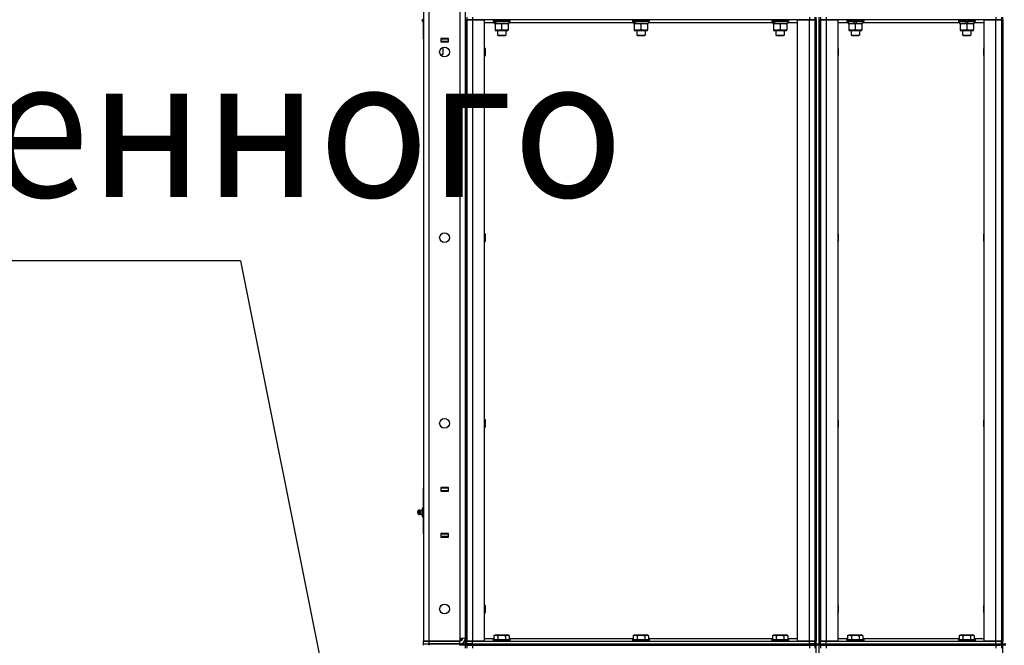
# Model space of a CAD drawing. Units: millimetres. Extents: x 0 to 17410, y -6 to 11880.
# Drawn here: x 6992 to 8406, y 8116 to 9014 of the extents above; entities that cross this region are included whole.
import ezdxf

# ---------------------------------------------------------------- set-up
doc = ezdxf.new("R2010")
doc.units = ezdxf.units.MM
doc.linetypes.add('K5LT_THIN', pattern=[0])
for name, color, linetype, true_color in [('FOR', 7, 'Continuous', 0xffffff), ('R', 1, 'Continuous', 0xff0000), ('WELDING', 7, 'Continuous', 0xffffff)]:
    doc.layers.add(name, color=color, linetype=linetype, true_color=true_color)
doc.styles.add('KTEXTSTYLE', font='GOST_AU.ttf', dxfattribs={"width": 0.96, "height": 5})

msp = doc.modelspace()

# ---------------------------------------------------------------- linework, layer by layer
at = {"layer": 'FOR', "color": 7, "linetype": 'K5LT_THIN', "lineweight": 30}
for q in [(5192.6, 8668), (7426.4, 8084.5)]:
    msp.add_line((7309.3, 8668), q, dxfattribs=at)
at = {"layer": 'R', "color": 7, "linetype": 'K5LT_THIN', "lineweight": 30}
for p, q in [((7572.4, 9916), (7572.4, 8122)), ((7580.4, 8122), (7580.4, 9916)), ((7624.4, 9912), (7624.4, 8126)), ((7632.4, 8126), (7632.4, 9912)), ((7570.9, 9011.7), (7570.9, 9014.8)), ((7570.9, 9011.7), (7572.4, 9011.7)), ((7572.4, 8987), (7572.4, 9011)), ((7632.4, 9014), (7632.4, 9018)), ((7632.4, 9014), (7632.4, 8122)), ((7632.4, 9014), (7634.4, 9014)), ((7634.4, 9018), (7634.4, 9014)), ((7634.4, 9014), (7642.4, 9014)), ((7634.4, 8122), (7634.4, 9014)), ((7642.4, 9014), (7634.4, 9014)), ((7634.4, 9014), (7634.4, 8122)), ((7642.4, 9018), (7642.4, 9014)), ((7642.4, 9014), (7659.4, 9014)), ((7642.4, 9014), (7642.4, 8122)), ((8126.4, 9014), (7642.4, 9014)), ((7659.4, 9014), (7659.4, 8122)), ((7673.9, 9010), (7659.4, 9010)), ((7672.4, 9013.7), (7672.6, 9014)), ((7672.4, 9013.7), (7672.4, 9011.8)), ((7672.4, 9013.7), (7696.4, 9013.7)), ((7672.4, 9011.8), (7696.4, 9011.8)), ((7672.4, 9011.8), (7672.6, 9011.5)), ((7672.6, 9011.5), (7696.2, 9011.5)), ((7673.9, 9011.5), (7673.9, 9009)), ((7673.9, 9009), (7674.4, 9009)), ((7675.2, 9009), (7674.4, 9009)), ((7674.9, 9009), (7674.9, 9008.2)), ((7674.9, 9008.2), (7674.9, 8999.9)), ((7675.8, 9009), (7675.2, 9009)), ((7675.8, 9009), (7694.9, 9009)), ((7684.4, 9008.2), (7684.4, 8999.9)), ((7693.9, 9008.2), (7693.9, 9009)), ((7693.9, 9008.2), (7693.9, 8999.9)), ((7694.9, 9011.5), (7694.9, 9009)), ((7873.9, 9010), (7694.9, 9010)), ((7696.4, 9013.7), (7696.2, 9014)), ((7696.4, 9011.8), (7696.2, 9011.5)), ((7696.4, 9013.7), (7696.4, 9011.8)), ((7872.4, 9013.7), (7872.6, 9014)), ((7872.4, 9013.7), (7872.4, 9011.8)), ((7872.4, 9013.7), (7896.4, 9013.7)), ((7872.4, 9011.8), (7896.4, 9011.8)), ((7872.4, 9011.8), (7872.6, 9011.5)), ((7872.6, 9011.5), (7896.2, 9011.5)), ((7873.9, 9011.5), (7873.9, 9009)), ((7873.9, 9009), (7874.4, 9009)), ((7875.2, 9009), (7874.4, 9009)), ((7874.9, 9009), (7874.9, 9008.2)), ((7874.9, 9008.2), (7874.9, 8999.9)), ((7875.8, 9009), (7875.2, 9009)), ((7875.8, 9009), (7894.9, 9009)), ((7884.4, 9008.2), (7884.4, 8999.9)), ((7893.9, 9008.2), (7893.9, 9009)), ((7893.9, 9008.2), (7893.9, 8999.9)), ((7894.9, 9011.5), (7894.9, 9009)), ((8073.9, 9010), (7894.9, 9010)), ((7896.4, 9013.7), (7896.2, 9014)), ((7896.4, 9011.8), (7896.2, 9011.5)), ((7896.4, 9013.7), (7896.4, 9011.8)), ((8072.4, 9013.7), (8072.6, 9014)), ((8072.4, 9013.7), (8072.4, 9011.8)), ((8072.4, 9013.7), (8096.4, 9013.7)), ((8072.4, 9011.8), (8096.4, 9011.8)), ((8072.4, 9011.8), (8072.6, 9011.5)), ((8072.6, 9011.5), (8096.2, 9011.5)), ((8073.9, 9011.5), (8073.9, 9009)), ((8073.9, 9009), (8074.4, 9009)), ((8075.2, 9009), (8074.4, 9009)), ((8074.9, 9009), (8074.9, 9008.2)), ((8074.9, 9008.2), (8074.9, 8999.9)), ((8075.8, 9009), (8075.2, 9009)), ((8075.8, 9009), (8094.9, 9009)), ((8084.4, 9008.2), (8084.4, 8999.9)), ((8093.9, 9008.2), (8093.9, 9009)), ((8093.9, 9008.2), (8093.9, 8999.9)), ((8094.9, 9011.5), (8094.9, 9009)), ((8109.4, 9010), (8094.9, 9010)), ((8096.4, 9013.7), (8096.2, 9014)), ((8096.4, 9011.8), (8096.2, 9011.5)), ((8096.4, 9013.7), (8096.4, 9011.8)), ((8109.4, 8122), (8109.4, 9014)), ((8109.4, 9014), (8126.4, 9014)), ((8126.4, 9018), (8126.4, 9014)), ((8126.4, 9014), (8134.4, 9014)), ((8126.4, 8122), (8126.4, 9014)), ((8134.4, 9014), (8126.4, 9014)), ((8134.4, 9018), (8134.4, 9014)), ((8134.4, 9014), (8134.4, 8122)), ((8134.4, 9014), (8134.4, 8122)), ((8134.4, 9014), (8136.4, 9014)), ((8136.4, 8118), (8136.4, 9018)), ((8136.4, 9014), (8136.4, 8122)), ((8140.4, 8118), (8140.4, 9018)), ((8140.4, 9014), (8140.4, 8122)), ((8140.4, 9014), (8142.4, 9014)), ((8142.4, 9018), (8142.4, 9014)), ((8142.4, 9014), (8142.4, 8122)), ((8142.4, 9014), (8150.4, 9014)), ((8142.4, 8122), (8142.4, 9014)), ((8150.4, 9014), (8142.4, 9014)), ((8150.4, 9018), (8150.4, 9014)), ((8150.4, 9014), (8167.4, 9014)), ((8150.4, 9014), (8150.4, 8122)), ((8394.4, 9014), (8150.4, 9014)), ((8167.4, 9014), (8167.4, 8122)), ((8181.9, 9010), (8167.4, 9010)), ((8180.4, 9013.7), (8180.6, 9014)), ((8180.4, 9013.7), (8180.4, 9011.8)), ((8180.4, 9013.7), (8204.4, 9013.7)), ((8180.4, 9011.8), (8204.4, 9011.8)), ((8180.4, 9011.8), (8180.6, 9011.5)), ((8180.6, 9011.5), (8204.2, 9011.5)), ((8181.9, 9011.5), (8181.9, 9009)), ((8181.9, 9009), (8190.1, 9009)), ((8182.9, 9009), (8182.9, 9008.2)), ((8182.9, 9008.2), (8182.9, 8999.9)), ((8190.1, 9009), (8191.2, 9011.5)), ((8193.4, 9009), (8190.1, 9009)), ((8192.4, 9008.2), (8192.4, 8999.9)), ((8193.4, 9009), (8194.6, 9011.5)), ((8193.4, 9009), (8202.9, 9009)), ((8201.9, 9008.2), (8201.9, 9009)), ((8201.9, 9008.2), (8201.9, 8999.9)), ((8202.9, 9011.5), (8202.9, 9009)), ((8341.9, 9010), (8202.9, 9010)), ((8204.4, 9013.7), (8204.2, 9014)), ((8204.4, 9011.8), (8204.2, 9011.5)), ((8204.4, 9013.7), (8204.4, 9011.8)), ((8340.4, 9013.7), (8340.6, 9014)), ((8340.4, 9013.7), (8340.4, 9011.8)), ((8340.4, 9013.7), (8364.4, 9013.7)), ((8340.4, 9011.8), (8364.4, 9011.8)), ((8340.4, 9011.8), (8340.6, 9011.5)), ((8340.6, 9011.5), (8364.2, 9011.5)), ((8341.9, 9011.5), (8341.9, 9009)), ((8341.9, 9009), (8350.1, 9009)), ((8342.9, 9009), (8342.9, 9008.2)), ((8342.9, 9008.2), (8342.9, 8999.9)), ((8350.1, 9009), (8351.2, 9011.5)), ((8353.4, 9009), (8350.1, 9009)), ((8352.4, 9008.2), (8352.4, 8999.9)), ((8353.4, 9009), (8354.6, 9011.5)), ((8353.4, 9009), (8362.9, 9009)), ((8361.9, 9008.2), (8361.9, 9009)), ((8361.9, 9008.2), (8361.9, 8999.9)), ((8362.9, 9011.5), (8362.9, 9009)), ((8377.4, 9010), (8362.9, 9010)), ((8364.4, 9013.7), (8364.2, 9014)), ((8364.4, 9011.8), (8364.2, 9011.5)), ((8364.4, 9013.7), (8364.4, 9011.8)), ((8377.4, 8122), (8377.4, 9014)), ((8377.4, 9014), (8394.4, 9014)), ((8394.4, 9018), (8394.4, 9014)), ((8394.4, 9014), (8402.4, 9014)), ((8394.4, 8122), (8394.4, 9014)), ((8402.4, 9014), (8394.4, 9014)), ((8402.4, 9018), (8402.4, 9014)), ((8402.4, 9014), (8402.4, 8122)), ((8402.4, 9014), (8404.4, 9014)), ((8402.4, 9014), (8402.4, 8122)), ((8404.4, 8118), (8404.4, 9018)), ((8404.4, 9014), (8404.4, 8122)), ((7674.9, 8999.9), (7674.9, 8999)), ((7674.9, 8999), (7693.9, 8999)), ((7678.4, 8999), (7678.4, 8992.1)), ((7690.4, 8999), (7690.4, 8992.1)), ((7693.9, 8999), (7693.9, 8999.9)), ((7874.9, 8999.9), (7874.9, 8999)), ((7874.9, 8999), (7893.9, 8999)), ((7878.4, 8999), (7878.4, 8992.1)), ((7890.4, 8999), (7890.4, 8992.1)), ((7893.9, 8999), (7893.9, 8999.9)), ((8074.9, 8999.9), (8074.9, 8999)), ((8074.9, 8999), (8093.9, 8999)), ((8078.4, 8999), (8078.4, 8992.1)), ((8090.4, 8999), (8090.4, 8992.1)), ((8093.9, 8999), (8093.9, 8999.9)), ((8182.9, 8999.9), (8182.9, 8999)), ((8182.9, 8999), (8187.6, 8999)), ((8186.4, 8999), (8186.4, 8992.1)), ((8187.6, 8999), (8201.9, 8999)), ((8198.4, 8999), (8198.4, 8992.1)), ((8201.9, 8999), (8201.9, 8999.9)), ((8342.9, 8999.9), (8342.9, 8999)), ((8342.9, 8999), (8347.6, 8999)), ((8346.4, 8999), (8346.4, 8992.1)), ((8347.6, 8999), (8361.9, 8999)), ((8358.4, 8999), (8358.4, 8992.1)), ((8361.9, 8999), (8361.9, 8999.9)), ((7572.4, 8987), (7572.4, 8983)), ((7607.9, 8987.5), (7596.9, 8987.5)), ((7596.9, 8987.5), (7596.9, 8982.5)), ((7596.9, 8987), (7597.4, 8987)), ((7596.9, 8983), (7597.4, 8983)), ((7596.9, 8982.5), (7607.9, 8982.5)), ((7597.4, 8983), (7597.4, 8987)), ((7597.4, 8987), (7607.4, 8987)), ((7607.4, 8983), (7597.4, 8983)), ((7606.4, 8987), (7606.4, 8987.5)), ((7607.4, 8987), (7607.9, 8987)), ((7607.4, 8987), (7607.4, 8983)), ((7607.4, 8983), (7607.9, 8983)), ((7607.9, 8982.5), (7607.9, 8987.5)), ((7678.4, 8992.1), (7690.4, 8992.1)), ((7678.4, 8992.1), (7679.4, 8991.5)), ((7679.4, 8991.5), (7689.4, 8991.5)), ((7690.4, 8992.1), (7689.4, 8991.5)), ((7878.4, 8992.1), (7890.4, 8992.1)), ((7878.4, 8992.1), (7879.4, 8991.5)), ((7879.4, 8991.5), (7889.4, 8991.5)), ((7890.4, 8992.1), (7889.4, 8991.5)), ((8078.4, 8992.1), (8090.4, 8992.1)), ((8078.4, 8992.1), (8079.4, 8991.5)), ((8079.4, 8991.5), (8089.4, 8991.5)), ((8090.4, 8992.1), (8089.4, 8991.5)), ((8186.4, 8992.1), (8198.4, 8992.1)), ((8186.4, 8992.1), (8187.4, 8991.5)), ((8187.4, 8991.5), (8197.4, 8991.5)), ((8198.4, 8992.1), (8197.4, 8991.5)), ((8346.4, 8992.1), (8358.4, 8992.1)), ((8346.4, 8992.1), (8347.4, 8991.5)), ((8347.4, 8991.5), (8357.4, 8991.5)), ((8358.4, 8992.1), (8357.4, 8991.5)), ((7598.8, 8974), (7599.9, 8974)), ((7600.3, 8973.2), (7598.9, 8974)), ((7600.3, 8973.2), (7598.9, 8974)), ((7599.9, 8974.6), (7599.9, 8974)), ((7599.9, 8974.6), (7599.9, 8974)), ((7600.3, 8964.9), (7600.3, 8973.2)), ((7659.4, 8974), (7660.3, 8974)), ((7660.3, 8974), (7660.9, 8973)), ((7660.3, 8974), (7660.3, 8968)), ((7660.3, 8968), (7660.3, 8962)), ((7660.9, 8973), (7660.9, 8968)), ((7660.9, 8968), (7660.9, 8963)), ((8167.4, 8973.9), (8167.9, 8973)), ((8167.9, 8973), (8167.9, 8968)), ((8167.9, 8968), (8167.9, 8963)), ((8377.4, 8973.9), (8376.9, 8973)), ((8376.9, 8968), (8376.9, 8973)), ((8376.9, 8963), (8376.9, 8968)), ((7596.6, 8964), (7597.6, 8964)), ((7597.6, 8964), (7598.9, 8964)), ((7600.3, 8964.9), (7598.9, 8964)), ((7600.3, 8964.9), (7598.9, 8964)), ((7659.4, 8962), (7660.3, 8962)), ((7660.3, 8962), (7660.9, 8963)), ((8167.4, 8962.2), (8167.9, 8963)), ((8377.4, 8962.2), (8376.9, 8963)), ((7659.4, 8707.3), (7660.3, 8707.3)), ((7660.3, 8707.3), (7660.9, 8706.3)), ((7660.3, 8707.3), (7660.3, 8701.3)), ((7660.3, 8701.3), (7660.3, 8695.3)), ((7660.9, 8706.3), (7660.9, 8701.3)), ((7660.9, 8701.3), (7660.9, 8696.3)), ((8167.4, 8707.2), (8167.9, 8706.3)), ((8167.9, 8706.3), (8167.9, 8701.3)), ((8167.9, 8701.3), (8167.9, 8696.3)), ((8377.4, 8707.2), (8376.9, 8706.3)), ((8376.9, 8701.3), (8376.9, 8706.3)), ((8376.9, 8696.3), (8376.9, 8701.3)), ((7659.4, 8695.3), (7660.3, 8695.3)), ((7660.3, 8695.3), (7660.9, 8696.3)), ((8167.4, 8695.5), (8167.9, 8696.3)), ((8377.4, 8695.5), (8376.9, 8696.3)), ((7659.4, 8440.7), (7660.3, 8440.7)), ((7659.4, 8428.7), (7660.3, 8428.7)), ((7660.3, 8440.7), (7660.9, 8439.7)), ((7660.3, 8440.7), (7660.3, 8434.7)), ((7660.3, 8434.7), (7660.3, 8428.7)), ((7660.3, 8428.7), (7660.9, 8429.7)), ((7660.9, 8439.7), (7660.9, 8434.7)), ((7660.9, 8434.7), (7660.9, 8429.7)), ((8167.4, 8440.5), (8167.9, 8439.7)), ((8167.4, 8428.8), (8167.9, 8429.7)), ((8167.9, 8439.7), (8167.9, 8434.7)), ((8167.9, 8434.7), (8167.9, 8429.7)), ((8377.4, 8440.5), (8376.9, 8439.7)), ((8376.9, 8434.7), (8376.9, 8439.7)), ((8376.9, 8429.7), (8376.9, 8434.7)), ((8377.4, 8428.8), (8376.9, 8429.7)), ((7572.4, 8338), (7572.4, 8342)), ((7572.4, 8314), (7572.4, 8338)), ((7596.9, 8342.5), (7596.9, 8337.5)), ((7607.9, 8342.5), (7596.9, 8342.5)), ((7597.4, 8342), (7596.9, 8342)), ((7597.4, 8338), (7596.9, 8338)), ((7596.9, 8337.5), (7607.9, 8337.5)), ((7597.4, 8342), (7607.4, 8342)), ((7597.4, 8338), (7597.4, 8342)), ((7607.4, 8338), (7597.4, 8338)), ((7606.4, 8337.5), (7606.4, 8338)), ((7607.9, 8342), (7607.4, 8342)), ((7607.4, 8342), (7607.4, 8338)), ((7607.9, 8338), (7607.4, 8338)), ((7607.9, 8337.5), (7607.9, 8342.5)), ((7565.6, 8310.2), (7563.9, 8309.1)), ((7565.6, 8310.2), (7563.9, 8309.1)), ((7563.9, 8309.1), (7563.9, 8308.1)), ((7563.9, 8308.1), (7563.9, 8304.9)), ((7565.6, 8303.8), (7563.9, 8304.9)), ((7565.6, 8303.8), (7563.9, 8304.9)), ((7565.6, 8310.2), (7565.6, 8308.6)), ((7565.6, 8310.2), (7565.6, 8308.6)), ((7565.6, 8308.6), (7565.6, 8303.8)), ((7565.6, 8308.6), (7565.6, 8303.8)), ((7568.1, 8309.7), (7570.9, 8310.5)), ((7568.1, 8309.7), (7570.9, 8310.5)), ((7568.1, 8304.4), (7568.1, 8309.7)), ((7568.1, 8309.7), (7568.1, 8308.3)), ((7568.1, 8308.3), (7568.1, 8304.4)), ((7568.1, 8304.4), (7570.9, 8303.5)), ((7568.1, 8304.4), (7570.9, 8303.5)), ((7570.9, 8313.4), (7572.4, 8313.4)), ((7570.9, 8310.2), (7570.9, 8313.4)), ((7570.9, 8303.8), (7570.9, 8310.2)), ((7570.9, 8310.2), (7572.4, 8310.2)), ((7570.9, 8300.7), (7570.9, 8303.8)), ((7570.9, 8303.8), (7572.4, 8303.8)), ((7570.9, 8300.7), (7572.4, 8300.7)), ((7572.4, 8276), (7572.4, 8300)), ((7572.4, 8276), (7572.4, 8272)), ((7607.9, 8276.5), (7596.9, 8276.5)), ((7596.9, 8276.5), (7596.9, 8271.5)), ((7596.9, 8276), (7597.4, 8276)), ((7597.4, 8272), (7597.4, 8276)), ((7597.4, 8276), (7607.4, 8276)), ((7606.4, 8276), (7606.4, 8276.5)), ((7607.4, 8276), (7607.9, 8276)), ((7607.4, 8276), (7607.4, 8272)), ((7607.9, 8271.5), (7607.9, 8276.5)), ((7596.9, 8272), (7597.4, 8272)), ((7596.9, 8271.5), (7607.9, 8271.5)), ((7607.4, 8272), (7597.4, 8272)), ((7607.4, 8272), (7607.9, 8272)), ((7659.4, 8174), (7660.3, 8174)), ((7660.3, 8174), (7660.9, 8173)), ((7660.3, 8174), (7660.3, 8168)), ((8167.4, 8173.9), (8167.9, 8173)), ((8377.4, 8173.9), (8376.9, 8173)), ((7659.4, 8162), (7660.3, 8162)), ((7660.3, 8168), (7660.3, 8162)), ((7660.3, 8162), (7660.9, 8163)), ((7660.9, 8173), (7660.9, 8168)), ((7660.9, 8168), (7660.9, 8163)), ((8167.4, 8162.2), (8167.9, 8163)), ((8167.9, 8173), (8167.9, 8168)), ((8167.9, 8168), (8167.9, 8163)), ((8376.9, 8168), (8376.9, 8173)), ((8376.9, 8163), (8376.9, 8168)), ((8377.4, 8162.2), (8376.9, 8163)), ((7572.4, 8122), (7580.4, 8122)), ((7580.4, 8122), (7572.4, 8122)), ((7572.4, 8118), (7572.4, 8122)), ((7572.4, 8118), (7572.4, 8122)), ((7572.4, 8118), (7580.4, 8118)), ((7572.4, 8116), (7572.4, 8118)), ((7572.4, 8118), (7580.4, 8118)), ((7580.4, 8122), (7624.4, 8122)), ((7624.4, 8122), (7580.4, 8122)), ((7580.4, 8118), (7580.4, 8122)), ((7624.4, 8118), (7580.4, 8118)), ((7580.4, 8118), (7624.4, 8118)), ((7580.4, 8116), (7580.4, 8118)), ((7624.4, 8126), (7624.4, 8122)), ((7632.4, 8126), (7624.4, 8126)), ((7624.4, 8123), (7627.4, 8126)), ((7624.4, 8118), (7624.4, 8122)), ((7624.4, 8118), (7632.4, 8118)), ((7624.4, 8116), (7624.4, 8118)), ((7632.4, 8118), (7632.4, 8122)), ((7632.4, 8122), (7634.4, 8122)), ((7632.4, 8118), (7634.4, 8118)), ((7632.4, 8116), (7632.4, 8118)), ((7632.4, 8118), (7634.4, 8118)), ((7642.4, 8122), (7634.4, 8122)), ((7634.4, 8118), (7634.4, 8122)), ((7634.4, 8122), (7642.4, 8122)), ((7634.4, 8118), (7642.4, 8118)), ((7634.4, 8116), (7634.4, 8118)), ((7642.4, 8118), (7634.4, 8118)), ((7634.4, 8116), (7634.4, 8118)), ((7659.4, 8122), (7642.4, 8122)), ((7642.4, 8122), (8126.4, 8122)), ((7642.4, 8118), (7642.4, 8122)), ((7642.4, 8118), (8126.4, 8118)), ((7642.4, 8116), (7642.4, 8118)), ((7642.4, 8118), (8126.4, 8118)), ((7659.4, 8126), (7673.4, 8126)), ((7672.4, 8124.2), (7672.6, 8124.5)), ((7672.4, 8124.2), (7672.4, 8122.3)), ((7672.4, 8124.2), (7696.4, 8124.2)), ((7672.4, 8122.3), (7696.4, 8122.3)), ((7672.4, 8122.3), (7672.6, 8122)), ((7672.6, 8124.5), (7696.2, 8124.5)), ((7673.4, 8129.9), (7675.4, 8131)), ((7673.4, 8129.9), (7673.4, 8124.5)), ((7675.4, 8131), (7693.4, 8131)), ((7678.9, 8129.9), (7678.9, 8124.5)), ((7689.9, 8129.9), (7689.9, 8124.5)), ((7695.3, 8129.9), (7693.4, 8131)), ((7695.3, 8129.9), (7695.3, 8124.5)), ((7695.3, 8126), (7873.4, 8126)), ((7696.4, 8124.2), (7696.2, 8124.5)), ((7696.4, 8122.3), (7696.2, 8122)), ((7696.4, 8124.2), (7696.4, 8122.3)), ((7872.4, 8124.2), (7872.6, 8124.5)), ((7872.4, 8124.2), (7872.4, 8122.3)), ((7872.4, 8124.2), (7896.4, 8124.2)), ((7872.4, 8122.3), (7896.4, 8122.3)), ((7872.4, 8122.3), (7872.6, 8122)), ((7872.6, 8124.5), (7896.2, 8124.5)), ((7873.4, 8129.9), (7875.4, 8131)), ((7873.4, 8129.9), (7873.4, 8124.5)), ((7875.4, 8131), (7893.4, 8131)), ((7878.9, 8129.9), (7878.9, 8124.5)), ((7889.9, 8129.9), (7889.9, 8124.5)), ((7895.3, 8129.9), (7893.4, 8131)), ((7895.3, 8129.9), (7895.3, 8124.5)), ((7895.3, 8126), (8073.4, 8126)), ((7896.4, 8124.2), (7896.2, 8124.5)), ((7896.4, 8122.3), (7896.2, 8122)), ((7896.4, 8124.2), (7896.4, 8122.3)), ((8072.4, 8124.2), (8072.6, 8124.5)), ((8072.4, 8124.2), (8072.4, 8122.3)), ((8072.4, 8124.2), (8096.4, 8124.2)), ((8072.4, 8122.3), (8096.4, 8122.3)), ((8072.4, 8122.3), (8072.6, 8122)), ((8072.6, 8124.5), (8096.2, 8124.5)), ((8073.4, 8129.9), (8075.4, 8131)), ((8073.4, 8129.9), (8073.4, 8124.5)), ((8075.4, 8131), (8093.4, 8131)), ((8078.9, 8129.9), (8078.9, 8124.5)), ((8089.9, 8129.9), (8089.9, 8124.5)), ((8095.3, 8129.9), (8093.4, 8131)), ((8095.3, 8129.9), (8095.3, 8124.5)), ((8095.3, 8126), (8109.4, 8126)), ((8096.4, 8124.2), (8096.2, 8124.5)), ((8096.4, 8122.3), (8096.2, 8122)), ((8096.4, 8124.2), (8096.4, 8122.3)), ((8126.4, 8122), (8109.4, 8122)), ((8134.4, 8122), (8126.4, 8122)), ((8126.4, 8122), (8134.4, 8122)), ((8126.4, 8118), (8126.4, 8122)), ((8126.4, 8116), (8126.4, 8118)), ((8126.4, 8118), (8134.4, 8118)), ((8134.4, 8118), (8126.4, 8118)), ((8134.4, 8118), (8134.4, 8122)), ((8134.4, 8122), (8136.4, 8122)), ((8134.4, 8116), (8134.4, 8118)), ((8134.4, 8118), (8136.4, 8118)), ((8134.4, 8118), (8136.4, 8118)), ((8134.4, 8116), (8134.4, 8118)), ((8136.4, 8118), (8144.4, 8118)), ((8136.4, 8116), (8136.4, 8118)), ((8136.4, 8116), (8136.4, 8118)), ((8136.4, 8116), (8136.4, 8118)), ((8140.4, 8122), (8142.4, 8122)), ((8150.4, 8122), (8142.4, 8122)), ((8142.4, 8118), (8142.4, 8122)), ((8142.4, 8122), (8150.4, 8122)), ((8144.4, 8118), (8400.4, 8118)), ((8144.4, 8116), (8144.4, 8118)), ((8167.4, 8122), (8150.4, 8122)), ((8150.4, 8122), (8394.4, 8122)), ((8150.4, 8118), (8150.4, 8122)), ((8150.4, 8118), (8394.4, 8118)), ((8167.4, 8126), (8181.4, 8126)), ((8180.4, 8124.2), (8180.6, 8124.5)), ((8180.4, 8124.2), (8180.4, 8122.3)), ((8180.4, 8124.2), (8204.4, 8124.2)), ((8180.4, 8122.3), (8204.4, 8122.3)), ((8180.4, 8122.3), (8180.6, 8122)), ((8180.6, 8124.5), (8204.2, 8124.5)), ((8181.4, 8129.9), (8183.4, 8131)), ((8181.4, 8129.9), (8181.4, 8124.5)), ((8183.4, 8131), (8201.4, 8131)), ((8186.9, 8129.9), (8186.9, 8124.5)), ((8197.9, 8129.9), (8197.9, 8124.5)), ((8203.3, 8129.9), (8201.4, 8131)), ((8203.3, 8129.9), (8203.3, 8124.5)), ((8203.3, 8126), (8341.4, 8126)), ((8204.4, 8124.2), (8204.2, 8124.5)), ((8204.4, 8122.3), (8204.2, 8122)), ((8204.4, 8124.2), (8204.4, 8122.3)), ((8340.4, 8124.2), (8340.6, 8124.5)), ((8340.4, 8124.2), (8340.4, 8122.3)), ((8340.4, 8124.2), (8364.4, 8124.2)), ((8340.4, 8122.3), (8364.4, 8122.3)), ((8340.4, 8122.3), (8340.6, 8122)), ((8340.6, 8124.5), (8364.2, 8124.5)), ((8341.4, 8129.9), (8343.4, 8131)), ((8341.4, 8129.9), (8341.4, 8124.5)), ((8343.4, 8131), (8361.4, 8131)), ((8346.9, 8129.9), (8346.9, 8124.5)), ((8357.9, 8129.9), (8357.9, 8124.5)), ((8363.3, 8129.9), (8361.4, 8131)), ((8363.3, 8129.9), (8363.3, 8124.5)), ((8363.3, 8126), (8377.4, 8126)), ((8364.4, 8124.2), (8364.2, 8124.5)), ((8364.4, 8122.3), (8364.2, 8122)), ((8364.4, 8124.2), (8364.4, 8122.3)), ((8394.4, 8122), (8377.4, 8122)), ((8402.4, 8122), (8394.4, 8122)), ((8394.4, 8122), (8402.4, 8122)), ((8394.4, 8118), (8394.4, 8122)), ((8400.4, 8116), (8400.4, 8118)), ((8400.4, 8118), (8408.4, 8118)), ((8402.4, 8122), (8404.4, 8122)), ((8402.4, 8118), (8402.4, 8122)), ((7632.4, 8116), (7624.4, 8116)), ((7632.4, 8116), (7634.4, 8116)), ((7632.4, 8112), (7632.4, 8116)), ((7632.4, 8116), (7634.4, 8116)), ((7642.4, 8116), (7634.4, 8116)), ((7634.4, 8116), (7642.4, 8116)), ((7634.4, 8116), (7634.4, 8112)), ((7642.4, 8116), (8126.4, 8116)), ((8126.4, 8116), (7642.4, 8116)), ((7642.4, 8116), (7642.4, 8112)), ((8134.4, 8116), (8126.4, 8116)), ((8126.4, 8116), (8134.4, 8116)), ((8126.4, 8116), (8126.4, 8112)), ((8134.4, 8116), (8136.4, 8116)), ((8134.4, 8116), (8134.4, 8112)), ((8134.4, 8116), (8136.4, 8116)), ((8144.4, 8116), (8136.4, 8116)), ((8136.4, 7216), (8136.4, 8116)), ((8140.4, 7216), (8140.4, 8116)), ((8142.4, 8116), (8142.4, 8112)), ((8144.4, 8116), (8400.4, 8116)), ((8394.4, 8116), (8150.4, 8116)), ((8150.4, 8116), (8150.4, 8112)), ((8394.4, 8116), (8394.4, 8112)), ((8408.4, 8116), (8400.4, 8116)), ((8402.4, 8116), (8402.4, 8112)), ((8404.4, 7216), (8404.4, 8116))]:
    msp.add_line(p, q, dxfattribs=at)
for centre in [(7602.4, 8968), (7602.4, 8701.3), (7602.4, 8434.7), (7602.4, 8168)]:
    msp.add_circle(centre, 7, dxfattribs=at)
for centre, radius, start, end in [((7565.1, 8307), 1.5, 143.1301, 180), ((7565.1, 8307), 1.5, 143.1301, 180), ((7565.1, 8307), 1.5, 180, 216.8699), ((7565.1, 8307), 1.5, 180, 216.8699), ((7566.2, 8307), 3.25, 54.3846, 100.4393), ((7566.2, 8307), 3.25, 54.3846, 100.4393), ((7566.2, 8307), 3.25, 259.5607, 305.6154), ((7566.2, 8307), 3.25, 259.5607, 305.6154), ((7624.4, 8126), 8, 270, 0), ((7624.4, 8126), 4, 270, 0)]:
    msp.add_arc(centre, radius, start, end, dxfattribs=at)
for centre, start_param, end_param in [((7684.4, 9013.9), -1.35866, -1.246058), ((7684.4, 9006.8), 4.607548, 4.71994), ((7884.4, 9013.9), -1.35866, -1.246058), ((7884.4, 9006.8), 4.607548, 4.71994), ((8084.4, 9013.9), -1.35866, -1.246058), ((8084.4, 9006.8), 4.607548, 4.71994)]:
    msp.add_ellipse(centre, major_axis=(-6.2, -22.4), ratio=0.379473, start_param=start_param, end_param=end_param, dxfattribs=at)
at = {"layer": 'WELDING', "color": 7, "linetype": 'K5LT_THIN', "lineweight": 30}
for p, q in [((7598.6, 8973.9), (7600.3, 8973.2)), ((7597.6, 8964), (7596.5, 8964.2))]:
    msp.add_line(p, q, dxfattribs=at)
for points, knots in [([(7674.9, 9008.2), (7675.4, 9008.3), (7676.1, 9008.6), (7677.1, 9008.8), (7677.8, 9008.9), (7678.4, 9009), (7679, 9009), (7679.4, 9009), (7679.6, 9009)], [0, 0, 0, 0, 2.905563, 4.375924, 5.511195, 6.679161, 7.850161, 9, 9, 9, 9]), ([(7679.6, 9009), (7679.8, 9009), (7680.3, 9009), (7680.9, 9009), (7681.6, 9008.9), (7682.4, 9008.7), (7683.3, 9008.5), (7684, 9008.3), (7684.4, 9008.2)], [0, 0, 0, 0, 1.192024, 2.404251, 3.60809, 4.765234, 6.955738, 9, 9, 9, 9]), ([(7684.4, 9008.2), (7684.9, 9008.3), (7685.6, 9008.6), (7686.6, 9008.8), (7687.3, 9008.9), (7687.9, 9009), (7688.5, 9009), (7688.9, 9009), (7689.1, 9009)], [0, 0, 0, 0, 2.905563, 4.375924, 5.511195, 6.679161, 7.850161, 9, 9, 9, 9]), ([(7689.1, 9009), (7689.3, 9009), (7689.8, 9009), (7690.4, 9009), (7691.1, 9008.9), (7691.9, 9008.7), (7692.8, 9008.5), (7693.5, 9008.3), (7693.9, 9008.2)], [0, 0, 0, 0, 1.192024, 2.404251, 3.60809, 4.765234, 6.955738, 9, 9, 9, 9]), ([(7874.9, 9008.2), (7875.4, 9008.3), (7876.1, 9008.6), (7877.1, 9008.8), (7877.8, 9008.9), (7878.4, 9009), (7879, 9009), (7879.4, 9009), (7879.6, 9009)], [0, 0, 0, 0, 2.905563, 4.375924, 5.511195, 6.679161, 7.850161, 9, 9, 9, 9]), ([(7879.6, 9009), (7879.8, 9009), (7880.3, 9009), (7880.9, 9009), (7881.6, 9008.9), (7882.4, 9008.7), (7883.3, 9008.5), (7884, 9008.3), (7884.4, 9008.2)], [0, 0, 0, 0, 1.192024, 2.404251, 3.60809, 4.765234, 6.955738, 9, 9, 9, 9]), ([(7884.4, 9008.2), (7884.9, 9008.3), (7885.6, 9008.6), (7886.6, 9008.8), (7887.3, 9008.9), (7887.9, 9009), (7888.5, 9009), (7888.9, 9009), (7889.1, 9009)], [0, 0, 0, 0, 2.905563, 4.375924, 5.511195, 6.679161, 7.850161, 9, 9, 9, 9]), ([(7889.1, 9009), (7889.3, 9009), (7889.8, 9009), (7890.4, 9009), (7891.1, 9008.9), (7891.9, 9008.7), (7892.8, 9008.5), (7893.5, 9008.3), (7893.9, 9008.2)], [0, 0, 0, 0, 1.192024, 2.404251, 3.60809, 4.765234, 6.955738, 9, 9, 9, 9]), ([(8074.9, 9008.2), (8075.4, 9008.3), (8076.1, 9008.6), (8077.1, 9008.8), (8077.8, 9008.9), (8078.4, 9009), (8079, 9009), (8079.4, 9009), (8079.6, 9009)], [0, 0, 0, 0, 2.905563, 4.375924, 5.511195, 6.679161, 7.850161, 9, 9, 9, 9]), ([(8079.6, 9009), (8079.8, 9009), (8080.3, 9009), (8080.9, 9009), (8081.6, 9008.9), (8082.4, 9008.7), (8083.3, 9008.5), (8084, 9008.3), (8084.4, 9008.2)], [0, 0, 0, 0, 1.192024, 2.404251, 3.60809, 4.765234, 6.955738, 9, 9, 9, 9]), ([(8084.4, 9008.2), (8084.9, 9008.3), (8085.6, 9008.6), (8086.6, 9008.8), (8087.3, 9008.9), (8087.9, 9009), (8088.5, 9009), (8088.9, 9009), (8089.1, 9009)], [0, 0, 0, 0, 2.905563, 4.375924, 5.511195, 6.679161, 7.850161, 9, 9, 9, 9]), ([(8089.1, 9009), (8089.3, 9009), (8089.8, 9009), (8090.4, 9009), (8091.1, 9008.9), (8091.9, 9008.7), (8092.8, 9008.5), (8093.5, 9008.3), (8093.9, 9008.2)], [0, 0, 0, 0, 1.192024, 2.404251, 3.60809, 4.765234, 6.955738, 9, 9, 9, 9]), ([(8182.9, 9008.2), (8183.3, 9008.3), (8184.1, 9008.5), (8185.1, 9008.8), (8185.9, 9008.9), (8186.6, 9009), (8187.2, 9009), (8187.5, 9009), (8187.6, 9009)], [0, 0, 0, 0, 2.494996, 4.309231, 5.73815, 7.133977, 8.472011, 9, 9, 9, 9]), ([(8187.6, 9009), (8187.9, 9009), (8188.4, 9009), (8189, 9008.9), (8189.5, 9008.9), (8190.2, 9008.8), (8191.1, 9008.6), (8192, 9008.3), (8192.4, 9008.2)], [0, 0, 0, 0, 1.548206, 2.616755, 3.724998, 4.291764, 6.613357, 9, 9, 9, 9]), ([(8192.4, 9008.2), (8192.9, 9008.3), (8193.6, 9008.6), (8194.6, 9008.8), (8195.3, 9008.9), (8195.9, 9009), (8196.5, 9009), (8196.9, 9009), (8197.1, 9009)], [0, 0, 0, 0, 2.905563, 4.375924, 5.511195, 6.679161, 7.850161, 9, 9, 9, 9]), ([(8197.1, 9009), (8197.3, 9009), (8197.8, 9009), (8198.4, 9009), (8199.1, 9008.9), (8199.9, 9008.7), (8200.8, 9008.5), (8201.5, 9008.3), (8201.9, 9008.2)], [0, 0, 0, 0, 1.192024, 2.404251, 3.60809, 4.765234, 6.955738, 9, 9, 9, 9]), ([(8342.9, 9008.2), (8343.3, 9008.3), (8344.1, 9008.5), (8345.1, 9008.8), (8345.9, 9008.9), (8346.6, 9009), (8347.2, 9009), (8347.5, 9009), (8347.6, 9009)], [0, 0, 0, 0, 2.494996, 4.309231, 5.73815, 7.133977, 8.472011, 9, 9, 9, 9]), ([(8347.6, 9009), (8347.9, 9009), (8348.4, 9009), (8349, 9008.9), (8349.5, 9008.9), (8350.2, 9008.8), (8351.1, 9008.6), (8352, 9008.3), (8352.4, 9008.2)], [0, 0, 0, 0, 1.548206, 2.616755, 3.724998, 4.291764, 6.613357, 9, 9, 9, 9]), ([(8352.4, 9008.2), (8352.9, 9008.3), (8353.6, 9008.6), (8354.6, 9008.8), (8355.3, 9008.9), (8355.9, 9009), (8356.5, 9009), (8356.9, 9009), (8357.1, 9009)], [0, 0, 0, 0, 2.905563, 4.375924, 5.511195, 6.679161, 7.850161, 9, 9, 9, 9]), ([(8357.1, 9009), (8357.3, 9009), (8357.8, 9009), (8358.4, 9009), (8359.1, 9008.9), (8359.9, 9008.7), (8360.8, 9008.5), (8361.5, 9008.3), (8361.9, 9008.2)], [0, 0, 0, 0, 1.192024, 2.404251, 3.60809, 4.765234, 6.955738, 9, 9, 9, 9]), ([(7684.4, 8999.9), (7683.8, 8999.7), (7683, 8999.4), (7682, 8999.2), (7681.4, 8999.1), (7680.9, 8999.1), (7680.4, 8999), (7679.8, 8999), (7679.3, 8999), (7678.8, 8999), (7678.2, 8999.1), (7677.5, 8999.2), (7676.3, 8999.4), (7675.5, 8999.7), (7674.9, 8999.9)], [0, 0, 0, 0, 2.72415, 3.912285, 4.716446, 5.530362, 6.353984, 7.180289, 7.997717, 8.810544, 9.605533, 10.761675, 12.184093, 15, 15, 15, 15]), ([(7693.9, 8999.9), (7693.3, 8999.7), (7692.5, 8999.4), (7691.5, 8999.2), (7690.9, 8999.1), (7690.4, 8999.1), (7689.9, 8999), (7689.3, 8999), (7688.8, 8999), (7688.3, 8999), (7687.7, 8999.1), (7687, 8999.2), (7685.8, 8999.4), (7685, 8999.7), (7684.4, 8999.9)], [0, 0, 0, 0, 2.72415, 3.912285, 4.716446, 5.530362, 6.353984, 7.180289, 7.997717, 8.810544, 9.605533, 10.761675, 12.184093, 15, 15, 15, 15]), ([(7884.4, 8999.9), (7883.8, 8999.7), (7883, 8999.4), (7882, 8999.2), (7881.4, 8999.1), (7880.9, 8999.1), (7880.4, 8999), (7879.8, 8999), (7879.3, 8999), (7878.8, 8999), (7878.2, 8999.1), (7877.5, 8999.2), (7876.3, 8999.4), (7875.5, 8999.7), (7874.9, 8999.9)], [0, 0, 0, 0, 2.72415, 3.912285, 4.716446, 5.530362, 6.353984, 7.180289, 7.997717, 8.810544, 9.605533, 10.761675, 12.184093, 15, 15, 15, 15]), ([(7893.9, 8999.9), (7893.3, 8999.7), (7892.5, 8999.4), (7891.5, 8999.2), (7890.9, 8999.1), (7890.4, 8999.1), (7889.9, 8999), (7889.3, 8999), (7888.8, 8999), (7888.3, 8999), (7887.7, 8999.1), (7887, 8999.2), (7885.8, 8999.4), (7885, 8999.7), (7884.4, 8999.9)], [0, 0, 0, 0, 2.72415, 3.912285, 4.716446, 5.530362, 6.353984, 7.180289, 7.997717, 8.810544, 9.605533, 10.761675, 12.184093, 15, 15, 15, 15]), ([(8084.4, 8999.9), (8083.8, 8999.7), (8083, 8999.4), (8082, 8999.2), (8081.4, 8999.1), (8080.9, 8999.1), (8080.4, 8999), (8079.8, 8999), (8079.3, 8999), (8078.8, 8999), (8078.2, 8999.1), (8077.5, 8999.2), (8076.3, 8999.4), (8075.5, 8999.7), (8074.9, 8999.9)], [0, 0, 0, 0, 2.72415, 3.912285, 4.716446, 5.530362, 6.353984, 7.180289, 7.997717, 8.810544, 9.605533, 10.761675, 12.184093, 15, 15, 15, 15]), ([(8093.9, 8999.9), (8093.3, 8999.7), (8092.5, 8999.4), (8091.5, 8999.2), (8090.9, 8999.1), (8090.4, 8999.1), (8089.9, 8999), (8089.3, 8999), (8088.8, 8999), (8088.3, 8999), (8087.7, 8999.1), (8087, 8999.2), (8085.8, 8999.4), (8085, 8999.7), (8084.4, 8999.9)], [0, 0, 0, 0, 2.72415, 3.912285, 4.716446, 5.530362, 6.353984, 7.180289, 7.997717, 8.810544, 9.605533, 10.761675, 12.184093, 15, 15, 15, 15]), ([(8187.6, 8999), (8187.4, 8999), (8187, 8999), (8186.3, 8999.1), (8185.7, 8999.2), (8184.9, 8999.3), (8184, 8999.5), (8183.2, 8999.7), (8182.9, 8999.9)], [0, 0, 0, 0, 1.192024, 2.404251, 3.60809, 4.765234, 6.955738, 9, 9, 9, 9]), ([(8192.4, 8999.9), (8191.9, 8999.7), (8191.1, 8999.5), (8190.2, 8999.3), (8189.5, 8999.1), (8188.9, 8999.1), (8188.2, 8999), (8187.8, 8999), (8187.6, 8999)], [0, 0, 0, 0, 2.905563, 4.375924, 5.511195, 6.679161, 7.850161, 9, 9, 9, 9]), ([(8201.9, 8999.9), (8201.3, 8999.7), (8200.5, 8999.4), (8199.5, 8999.2), (8198.9, 8999.1), (8198.4, 8999.1), (8197.9, 8999), (8197.3, 8999), (8196.8, 8999), (8196.3, 8999), (8195.7, 8999.1), (8195, 8999.2), (8193.8, 8999.4), (8193, 8999.7), (8192.4, 8999.9)], [0, 0, 0, 0, 2.72415, 3.912285, 4.716446, 5.530362, 6.353984, 7.180289, 7.997717, 8.810544, 9.605533, 10.761675, 12.184093, 15, 15, 15, 15]), ([(8347.6, 8999), (8347.4, 8999), (8347, 8999), (8346.3, 8999.1), (8345.7, 8999.2), (8344.9, 8999.3), (8344, 8999.5), (8343.2, 8999.7), (8342.9, 8999.9)], [0, 0, 0, 0, 1.192024, 2.404251, 3.60809, 4.765234, 6.955738, 9, 9, 9, 9]), ([(8352.4, 8999.9), (8351.9, 8999.7), (8351.1, 8999.5), (8350.2, 8999.3), (8349.5, 8999.1), (8348.9, 8999.1), (8348.2, 8999), (8347.8, 8999), (8347.6, 8999)], [0, 0, 0, 0, 2.905563, 4.375924, 5.511195, 6.679161, 7.850161, 9, 9, 9, 9]), ([(8361.9, 8999.9), (8361.3, 8999.7), (8360.5, 8999.4), (8359.5, 8999.2), (8358.9, 8999.1), (8358.4, 8999.1), (8357.9, 8999), (8357.3, 8999), (8356.8, 8999), (8356.3, 8999), (8355.7, 8999.1), (8355, 8999.2), (8353.8, 8999.4), (8353, 8999.7), (8352.4, 8999.9)], [0, 0, 0, 0, 2.72415, 3.912285, 4.716446, 5.530362, 6.353984, 7.180289, 7.997717, 8.810544, 9.605533, 10.761675, 12.184093, 15, 15, 15, 15]), ([(7600.3, 8964.9), (7600.1, 8964.7), (7599.6, 8964.5), (7599.1, 8964.3), (7598.7, 8964.1), (7598.3, 8964.1), (7598, 8964), (7597.7, 8964), (7597.6, 8964)], [0, 0, 0, 0, 2.905563, 4.375924, 5.511195, 6.679161, 7.850161, 9, 9, 9, 9]), ([(7673.4, 8129.9), (7673.7, 8130), (7674.2, 8130.3), (7674.7, 8130.5), (7675.1, 8130.6), (7675.4, 8130.6), (7675.7, 8130.7), (7676, 8130.7), (7676.3, 8130.7), (7676.6, 8130.7), (7676.9, 8130.6), (7677.3, 8130.6), (7677.8, 8130.4), (7678.3, 8130.2), (7678.7, 8130), (7678.9, 8129.9)], [0, 0, 0, 0, 2.704026, 3.977567, 4.913586, 5.783319, 6.583675, 7.42636, 8.303602, 9.201828, 10.1214, 11.060865, 12.506598, 14.484694, 16, 16, 16, 16]), ([(7678.9, 8129.9), (7679.4, 8130), (7680.3, 8130.2), (7681.4, 8130.5), (7682.2, 8130.6), (7682.8, 8130.6), (7683.4, 8130.7), (7684, 8130.7), (7684.6, 8130.7), (7685.2, 8130.7), (7685.9, 8130.6), (7686.5, 8130.6), (7687.3, 8130.5), (7688.4, 8130.3), (7689.3, 8130), (7689.9, 8129.9)], [0, 0, 0, 0, 2.400934, 3.977567, 4.913586, 5.783319, 6.583675, 7.42636, 8.303602, 9.201828, 10.1214, 11.060865, 12.021818, 13.488338, 16, 16, 16, 16]), ([(7689.9, 8129.9), (7690.2, 8130), (7690.6, 8130.3), (7691.2, 8130.5), (7691.5, 8130.6), (7691.8, 8130.6), (7692.1, 8130.7), (7692.4, 8130.7), (7692.7, 8130.7), (7693, 8130.7), (7693.3, 8130.6), (7693.7, 8130.6), (7694.2, 8130.4), (7694.8, 8130.2), (7695.2, 8130), (7695.3, 8129.9)], [0, 0, 0, 0, 2.704026, 3.977567, 4.913586, 5.783319, 6.583675, 7.42636, 8.303602, 9.201828, 10.1214, 11.060865, 12.506598, 14.484694, 16, 16, 16, 16]), ([(7873.4, 8129.9), (7873.7, 8130), (7874.2, 8130.3), (7874.7, 8130.5), (7875.1, 8130.6), (7875.4, 8130.6), (7875.7, 8130.7), (7876, 8130.7), (7876.3, 8130.7), (7876.6, 8130.7), (7876.9, 8130.6), (7877.3, 8130.6), (7877.8, 8130.4), (7878.3, 8130.2), (7878.7, 8130), (7878.9, 8129.9)], [0, 0, 0, 0, 2.704026, 3.977567, 4.913586, 5.783319, 6.583675, 7.42636, 8.303602, 9.201828, 10.1214, 11.060865, 12.506598, 14.484694, 16, 16, 16, 16]), ([(7878.9, 8129.9), (7879.4, 8130), (7880.3, 8130.2), (7881.4, 8130.5), (7882.2, 8130.6), (7882.8, 8130.6), (7883.4, 8130.7), (7884, 8130.7), (7884.6, 8130.7), (7885.2, 8130.7), (7885.9, 8130.6), (7886.5, 8130.6), (7887.3, 8130.5), (7888.4, 8130.3), (7889.3, 8130), (7889.9, 8129.9)], [0, 0, 0, 0, 2.400934, 3.977567, 4.913586, 5.783319, 6.583675, 7.42636, 8.303602, 9.201828, 10.1214, 11.060865, 12.021818, 13.488338, 16, 16, 16, 16]), ([(7889.9, 8129.9), (7890.2, 8130), (7890.6, 8130.3), (7891.2, 8130.5), (7891.5, 8130.6), (7891.8, 8130.6), (7892.1, 8130.7), (7892.4, 8130.7), (7892.7, 8130.7), (7893, 8130.7), (7893.3, 8130.6), (7893.7, 8130.6), (7894.2, 8130.4), (7894.8, 8130.2), (7895.2, 8130), (7895.3, 8129.9)], [0, 0, 0, 0, 2.704026, 3.977567, 4.913586, 5.783319, 6.583675, 7.42636, 8.303602, 9.201828, 10.1214, 11.060865, 12.506598, 14.484694, 16, 16, 16, 16]), ([(8073.4, 8129.9), (8073.7, 8130), (8074.2, 8130.3), (8074.7, 8130.5), (8075.1, 8130.6), (8075.4, 8130.6), (8075.7, 8130.7), (8076, 8130.7), (8076.3, 8130.7), (8076.6, 8130.7), (8076.9, 8130.6), (8077.3, 8130.6), (8077.8, 8130.4), (8078.3, 8130.2), (8078.7, 8130), (8078.9, 8129.9)], [0, 0, 0, 0, 2.704026, 3.977567, 4.913586, 5.783319, 6.583675, 7.42636, 8.303602, 9.201828, 10.1214, 11.060865, 12.506598, 14.484694, 16, 16, 16, 16]), ([(8078.9, 8129.9), (8079.4, 8130), (8080.3, 8130.2), (8081.4, 8130.5), (8082.2, 8130.6), (8082.8, 8130.6), (8083.4, 8130.7), (8084, 8130.7), (8084.6, 8130.7), (8085.2, 8130.7), (8085.9, 8130.6), (8086.5, 8130.6), (8087.3, 8130.5), (8088.4, 8130.3), (8089.3, 8130), (8089.9, 8129.9)], [0, 0, 0, 0, 2.400934, 3.977567, 4.913586, 5.783319, 6.583675, 7.42636, 8.303602, 9.201828, 10.1214, 11.060865, 12.021818, 13.488338, 16, 16, 16, 16]), ([(8089.9, 8129.9), (8090.2, 8130), (8090.6, 8130.3), (8091.2, 8130.5), (8091.5, 8130.6), (8091.8, 8130.6), (8092.1, 8130.7), (8092.4, 8130.7), (8092.7, 8130.7), (8093, 8130.7), (8093.3, 8130.6), (8093.7, 8130.6), (8094.2, 8130.4), (8094.8, 8130.2), (8095.2, 8130), (8095.3, 8129.9)], [0, 0, 0, 0, 2.704026, 3.977567, 4.913586, 5.783319, 6.583675, 7.42636, 8.303602, 9.201828, 10.1214, 11.060865, 12.506598, 14.484694, 16, 16, 16, 16]), ([(8181.4, 8129.9), (8181.7, 8130), (8182.2, 8130.3), (8182.7, 8130.5), (8183.1, 8130.6), (8183.4, 8130.6), (8183.7, 8130.7), (8184, 8130.7), (8184.3, 8130.7), (8184.6, 8130.7), (8184.9, 8130.6), (8185.3, 8130.6), (8185.8, 8130.4), (8186.3, 8130.2), (8186.7, 8130), (8186.9, 8129.9)], [0, 0, 0, 0, 2.704026, 3.977567, 4.913586, 5.783319, 6.583675, 7.42636, 8.303602, 9.201828, 10.1214, 11.060865, 12.506598, 14.484694, 16, 16, 16, 16]), ([(8186.9, 8129.9), (8187.4, 8130), (8188.3, 8130.2), (8189.4, 8130.5), (8190.2, 8130.6), (8190.8, 8130.6), (8191.4, 8130.7), (8192, 8130.7), (8192.6, 8130.7), (8193.2, 8130.7), (8193.9, 8130.6), (8194.5, 8130.6), (8195.3, 8130.5), (8196.4, 8130.3), (8197.3, 8130), (8197.9, 8129.9)], [0, 0, 0, 0, 2.400934, 3.977567, 4.913586, 5.783319, 6.583675, 7.42636, 8.303602, 9.201828, 10.1214, 11.060865, 12.021818, 13.488338, 16, 16, 16, 16]), ([(8197.9, 8129.9), (8198.2, 8130), (8198.6, 8130.3), (8199.2, 8130.5), (8199.5, 8130.6), (8199.8, 8130.6), (8200.1, 8130.7), (8200.4, 8130.7), (8200.7, 8130.7), (8201, 8130.7), (8201.3, 8130.6), (8201.7, 8130.6), (8202.2, 8130.4), (8202.8, 8130.2), (8203.2, 8130), (8203.3, 8129.9)], [0, 0, 0, 0, 2.704026, 3.977567, 4.913586, 5.783319, 6.583675, 7.42636, 8.303602, 9.201828, 10.1214, 11.060865, 12.506598, 14.484694, 16, 16, 16, 16]), ([(8341.4, 8129.9), (8341.7, 8130), (8342.2, 8130.3), (8342.7, 8130.5), (8343.1, 8130.6), (8343.4, 8130.6), (8343.7, 8130.7), (8344, 8130.7), (8344.3, 8130.7), (8344.6, 8130.7), (8344.9, 8130.6), (8345.3, 8130.6), (8345.8, 8130.4), (8346.3, 8130.2), (8346.7, 8130), (8346.9, 8129.9)], [0, 0, 0, 0, 2.704026, 3.977567, 4.913586, 5.783319, 6.583675, 7.42636, 8.303602, 9.201828, 10.1214, 11.060865, 12.506598, 14.484694, 16, 16, 16, 16]), ([(8346.9, 8129.9), (8347.4, 8130), (8348.3, 8130.2), (8349.4, 8130.5), (8350.2, 8130.6), (8350.8, 8130.6), (8351.4, 8130.7), (8352, 8130.7), (8352.6, 8130.7), (8353.2, 8130.7), (8353.9, 8130.6), (8354.5, 8130.6), (8355.3, 8130.5), (8356.4, 8130.3), (8357.3, 8130), (8357.9, 8129.9)], [0, 0, 0, 0, 2.400934, 3.977567, 4.913586, 5.783319, 6.583675, 7.42636, 8.303602, 9.201828, 10.1214, 11.060865, 12.021818, 13.488338, 16, 16, 16, 16]), ([(8357.9, 8129.9), (8358.2, 8130), (8358.6, 8130.3), (8359.2, 8130.5), (8359.5, 8130.6), (8359.8, 8130.6), (8360.1, 8130.7), (8360.4, 8130.7), (8360.7, 8130.7), (8361, 8130.7), (8361.3, 8130.6), (8361.7, 8130.6), (8362.2, 8130.4), (8362.8, 8130.2), (8363.2, 8130), (8363.3, 8129.9)], [0, 0, 0, 0, 2.704026, 3.977567, 4.913586, 5.783319, 6.583675, 7.42636, 8.303602, 9.201828, 10.1214, 11.060865, 12.506598, 14.484694, 16, 16, 16, 16])]:
    msp.add_open_spline(points, degree=3, knots=knots, dxfattribs=at)

# ---------------------------------------------------------------- texts
at = {"layer": 'FOR', "color": 7, "style": 'KTEXTSTYLE', "oblique": 15, "width": 0.96}
msp.add_text('Вход загрязненного', height=200, dxfattribs=at).set_placement((5258.9, 8759.7))

doc.saveas('drawing.dxf')
